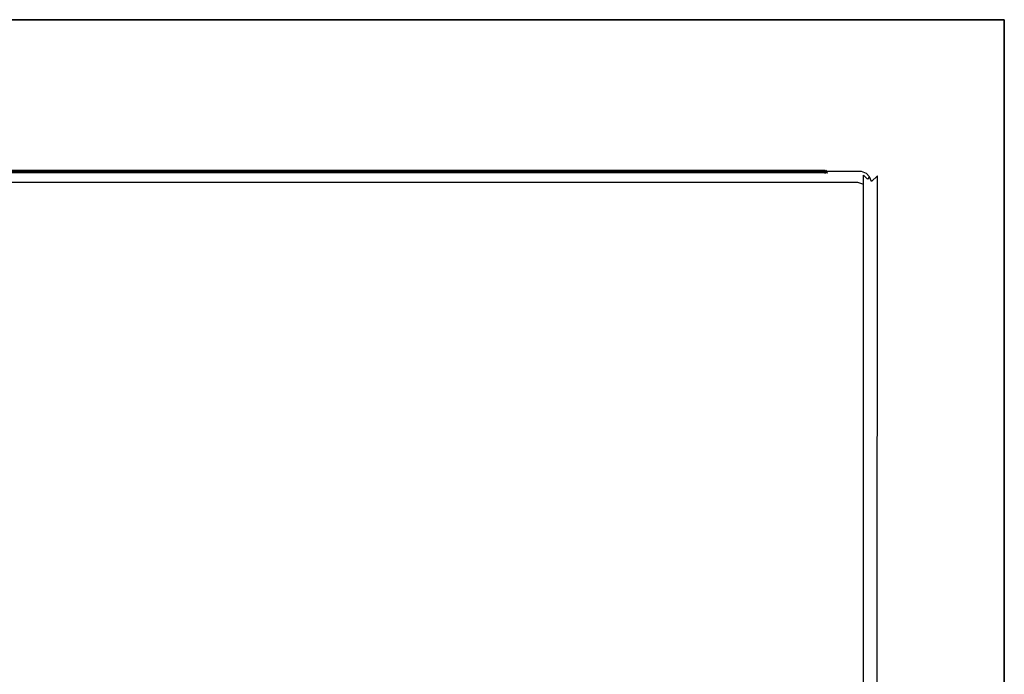
# Model space of a CAD drawing. Units: inches. Extents: x -220 to 220, y -490 to 0.
# Drawn here: x 0 to 220, y -146 to 0 of the extents above; entities that cross this region are included whole.
import ezdxf

# ---------------------------------------------------------------- set-up
doc = ezdxf.new("R2010")
doc.units = ezdxf.units.IN
doc.header["$MEASUREMENT"] = 0
doc.layers.add('WKLAD', color=254, linetype='Continuous')

msp = doc.modelspace()

# ---------------------------------------------------------------- linework, layer by layer
at = {"layer": 'WKLAD'}
for points, invisible_edges in [([(-220, 0, 60), (220, 0, 60), (220, 0), (-220, 0)], 2), ([(-220, -490), (-220, 0), (220, 0), (220, -490)], 14), ([(-220, 0, 60), (190.03, -31.4, 60), (220, 0, 60), (-220, 0, 60)], 15), ([(-220, 0, 60), (-190.03, -31.4, 60), (190.03, -31.4, 60), (-220, 0, 60)], 15), ([(220, 0, 60), (190.03, -31.4, 60), (191.38, -31.95, 60), (220, 0, 60)], 15), ([(220, 0, 60), (191.38, -31.95, 60), (192.26, -32.84, 60), (220, 0, 60)], 15), ([(220, 0, 60), (192.26, -32.84, 60), (192.82, -34.18, 60), (220, 0, 60)], 15), ([(220, 0, 60), (192.82, -34.18, 60), (192.82, -210.21, 60), (220, 0, 60)], 15), ([(220, 0, 60), (192.82, -210.21, 60), (192.82, -217.37, 60), (220, 0, 60)], 15), ([(220, 0, 60), (192.82, -217.37, 60), (200, -295.39, 60), (220, 0, 60)], 15), ([(200, -295.39, 60), (220, -490, 60), (220, 0, 60), (200, -295.39, 60)], 15), ([(220, 0, 60), (220, -490, 60), (220, -490), (220, 0)], 2), ([(189.33, -32.55, 59.66), (190.03, -31.4, 60), (-190.03, -31.4, 60), (-189.33, -32.55, 59.66)], 15), ([(-188.04, -33.88, 58.33), (188.05, -33.88, 58.33), (189.33, -32.55, 59.66), (-189.33, -32.55, 59.66)], 14), ([(189.11, -34.32, 58.33), (190.54, -32.84, 59.66), (189.33, -32.55, 59.66), (188.05, -33.88, 58.33)], 7), ([(189.89, -35.11, 58.33), (191.38, -33.68, 59.66), (190.54, -32.84, 59.66), (189.11, -34.32, 58.33)], 7), ([(190.54, -32.84, 59.66), (191.38, -31.95, 60), (190.03, -31.4, 60), (189.33, -32.55, 59.66)], 15), ([(191.38, -33.68, 59.66), (192.26, -32.84, 60), (191.38, -31.95, 60), (190.54, -32.84, 59.66)], 15), ([(192.82, -34.18, 60), (192.26, -32.84, 60), (191.38, -33.68, 59.66), (191.66, -34.88, 59.65)], 15), ([(-187.18, -34.22, 57.17), (187.18, -34.22, 57.17), (188.05, -33.88, 58.33), (-188.04, -33.88, 58.33)], 15), ([(-187.18, -36.3, 9.35), (187.18, -36.3, 9.35), (187.18, -34.22, 14.38), (-187.18, -34.22, 14.38)], 14), ([(179.8, -34.22, 25.46), (-179.8, -34.22, 25.46), (-187.18, -34.22, 14.38), (187.18, -34.22, 14.38)], 15), ([(-179.8, -34.22, 47.41), (179.8, -34.22, 47.41), (187.18, -34.22, 57.17), (-187.18, -34.22, 57.17)], 15), ([(179.74, -33.72, 28.22), (-180.18, -33.72, 26.19), (-179.74, -33.72, 25.76), (180.18, -33.72, 26.19)], 15), ([(-180.18, -33.72, 46.67), (179.74, -33.72, 47.11), (-179.93, -33.72, 47.03), (-180.18, -33.72, 46.67)], 15), ([(-180.18, -33.72, 26.19), (179.74, -33.72, 28.22), (-180.1, -33.72, 27.97), (-180.18, -33.72, 26.19)], 15), ([(-179.74, -33.72, 44.65), (180.18, -33.72, 46.67), (179.74, -33.72, 47.11), (-180.18, -33.72, 46.67)], 15), ([(-180.1, -33.72, 27.97), (179.74, -33.72, 28.22), (-179.93, -33.72, 28.14), (-180.1, -33.72, 27.97)], 15), ([(-179.93, -33.72, 28.14), (179.74, -33.72, 28.22), (-179.74, -33.72, 28.22), (-179.93, -33.72, 28.14)], 15), ([(-179.93, -33.72, 47.03), (179.74, -33.72, 47.11), (-179.74, -33.72, 47.11), (-179.93, -33.72, 47.03)], 15), ([(179.74, -33.72, 47.11), (179.8, -34.22, 47.41), (-179.8, -34.22, 47.41), (-179.74, -33.72, 47.11)], 15), ([(-179.74, -33.72, 44.65), (-179.8, -34.22, 44.35), (179.8, -34.22, 44.35), (179.74, -33.72, 44.65)], 7), ([(-179.74, -33.72, 25.76), (-179.8, -34.22, 25.46), (179.8, -34.22, 25.46), (179.74, -33.72, 25.76)], 15), ([(179.74, -33.72, 28.22), (179.8, -34.22, 28.51), (-179.8, -34.22, 28.51), (-179.74, -33.72, 28.22)], 15), ([(179.8, -34.22, 44.35), (-179.8, -34.22, 44.35), (-179.8, -34.22, 28.51), (179.8, -34.22, 28.51)], 14), ([(179.93, -33.72, 44.73), (-179.74, -33.72, 44.65), (179.74, -33.72, 44.65), (179.93, -33.72, 44.73)], 15), ([(180.1, -33.72, 44.9), (-179.74, -33.72, 44.65), (179.93, -33.72, 44.73), (180.1, -33.72, 44.9)], 15), ([(180.18, -33.72, 46.67), (-179.74, -33.72, 44.65), (180.1, -33.72, 44.9), (180.18, -33.72, 46.67)], 15), ([(179.93, -33.72, 25.84), (-179.74, -33.72, 25.76), (179.74, -33.72, 25.76), (179.93, -33.72, 25.84)], 15), ([(180.18, -33.72, 26.19), (-179.74, -33.72, 25.76), (179.93, -33.72, 25.84), (180.18, -33.72, 26.19)], 15), ([(179.74, -33.72, 44.65), (179.8, -34.22, 44.35), (180.1, -34.22, 44.48), (179.93, -33.72, 44.73)], 1), ([(179.93, -33.72, 47.03), (180.1, -34.22, 47.28), (179.8, -34.22, 47.41), (179.74, -33.72, 47.11)], 15), ([(179.93, -33.72, 47.03), (179.74, -33.72, 47.11), (180.18, -33.72, 46.67), (180.1, -33.72, 46.86)], 15), ([(179.74, -33.72, 25.76), (179.8, -34.22, 25.46), (180.1, -34.22, 25.58), (179.93, -33.72, 25.84)], 15), ([(179.74, -33.72, 28.22), (180.1, -33.72, 27.97), (179.93, -33.72, 28.14), (179.74, -33.72, 28.22)], 15), ([(179.74, -33.72, 28.22), (180.18, -33.72, 26.19), (180.1, -33.72, 27.97), (179.74, -33.72, 28.22)], 15), ([(180.1, -34.22, 47.28), (187.18, -34.22, 57.17), (179.8, -34.22, 47.41), (180.1, -34.22, 47.28)], 15), ([(180.1, -34.22, 28.39), (179.8, -34.22, 44.35), (179.8, -34.22, 28.51), (180.1, -34.22, 28.39)], 15), ([(180.35, -34.22, 28.14), (179.8, -34.22, 44.35), (180.1, -34.22, 28.39), (180.35, -34.22, 28.14)], 15), ([(180.48, -34.22, 27.84), (179.8, -34.22, 44.35), (180.35, -34.22, 28.14), (180.48, -34.22, 27.84)], 15), ([(180.48, -34.22, 27.84), (180.1, -34.22, 44.48), (179.8, -34.22, 44.35), (180.48, -34.22, 27.84)], 15), ([(179.8, -34.22, 25.46), (187.18, -34.22, 14.38), (180.1, -34.22, 25.58), (179.8, -34.22, 25.46)], 15), ([(180.1, -33.72, 46.86), (180.35, -34.22, 47.03), (180.1, -34.22, 47.28), (179.93, -33.72, 47.03)], 15), ([(179.93, -33.72, 25.84), (180.1, -34.22, 25.58), (180.35, -34.22, 25.83), (180.1, -33.72, 26)], 15), ([(179.93, -33.72, 44.73), (180.1, -34.22, 44.48), (180.35, -34.22, 44.73), (180.1, -33.72, 44.9)], 15), ([(180.18, -33.72, 26.19), (179.93, -33.72, 25.84), (180.1, -33.72, 26), (180.18, -33.72, 26.19)], 15), ([(180.1, -33.72, 27.97), (180.35, -34.22, 28.14), (180.1, -34.22, 28.39), (179.93, -33.72, 28.14)], 15), ([(180.1, -33.72, 26), (180.35, -34.22, 25.83), (180.48, -34.22, 26.13), (180.18, -33.72, 26.19)], 4), ([(180.18, -33.72, 27.78), (180.48, -34.22, 27.84), (180.35, -34.22, 28.14), (180.1, -33.72, 27.97)], 15), ([(180.18, -33.72, 46.67), (180.1, -33.72, 44.9), (180.18, -33.72, 45.09), (180.18, -33.72, 46.67)], 15), ([(180.1, -33.72, 27.97), (180.18, -33.72, 26.19), (180.18, -33.72, 27.78), (180.1, -33.72, 27.97)], 15), ([(180.18, -33.72, 46.67), (180.48, -34.22, 46.73), (180.35, -34.22, 47.03), (180.1, -33.72, 46.86)], 15), ([(180.1, -33.72, 44.9), (180.35, -34.22, 44.73), (180.48, -34.22, 45.03), (180.18, -33.72, 45.09)], 15), ([(180.35, -34.22, 47.03), (187.18, -34.22, 57.17), (180.1, -34.22, 47.28), (180.35, -34.22, 47.03)], 15), ([(180.48, -34.22, 27.84), (180.35, -34.22, 44.73), (180.1, -34.22, 44.48), (180.48, -34.22, 27.84)], 15), ([(180.1, -34.22, 25.58), (187.18, -34.22, 14.38), (180.35, -34.22, 25.83), (180.1, -34.22, 25.58)], 15), ([(180.48, -34.22, 27.84), (180.18, -33.72, 27.78), (180.18, -33.72, 26.19), (180.48, -34.22, 26.13)], 4), ([(180.18, -33.72, 45.09), (180.48, -34.22, 45.03), (180.48, -34.22, 46.73), (180.18, -33.72, 46.67)], 15), ([(180.48, -34.22, 46.73), (187.18, -34.22, 57.17), (180.35, -34.22, 47.03), (180.48, -34.22, 46.73)], 15), ([(180.35, -34.22, 44.73), (187.18, -34.22, 57.17), (180.48, -34.22, 45.03), (180.35, -34.22, 44.73)], 15), ([(180.48, -34.22, 27.84), (187.18, -34.22, 57.17), (180.35, -34.22, 44.73), (180.48, -34.22, 27.84)], 15), ([(180.35, -34.22, 25.83), (187.18, -34.22, 14.38), (180.48, -34.22, 26.13), (180.35, -34.22, 25.83)], 15), ([(180.48, -34.22, 45.03), (187.18, -34.22, 57.17), (180.48, -34.22, 46.73), (180.48, -34.22, 45.03)], 15), ([(180.48, -34.22, 26.13), (187.18, -34.22, 57.17), (180.48, -34.22, 27.84), (180.48, -34.22, 26.13)], 15), ([(180.48, -34.22, 26.13), (187.18, -34.22, 14.38), (187.18, -34.22, 57.17), (180.48, -34.22, 26.13)], 15), ([(188.05, -33.88, 58.33), (187.18, -34.22, 57.17), (188.58, -34.8, 57.17), (189.11, -34.32, 58.33)], 15), ([(188.57, -34.79, 14.49), (187.18, -34.22, 14.38), (187.18, -36.3, 9.35), (188.57, -36.79, 9.67)], 3), ([(188.58, -34.8, 57.17), (187.18, -34.22, 57.17), (187.18, -34.22, 14.38), (188.57, -34.79, 14.49)], 15), ([(189.43, -35.64, 14.66), (188.57, -34.79, 14.49), (188.57, -36.79, 9.67), (189.43, -37.51, 10.16)], 14), ([(188.57, -34.79, 14.49), (189.43, -35.64, 14.66), (189.42, -35.64, 57.17), (188.58, -34.8, 57.17)], 15), ([(189.11, -34.32, 58.33), (188.58, -34.8, 57.17), (189.42, -35.64, 57.17), (189.89, -35.11, 58.33)], 15), ([(189.42, -35.64, 57.17), (190, -37.04, 57.17), (190.34, -36.17, 58.33), (189.89, -35.11, 58.33)], 3), ([(189.89, -35.11, 58.33), (190.34, -36.17, 58.33), (191.66, -34.88, 59.65), (191.38, -33.68, 59.66)], 15), ([(190.47, -208.69, 58.45), (191.53, -209.74, 59.5), (191.66, -34.88, 59.65), (190.34, -36.17, 58.33)], 9), ([(191.66, -34.88, 59.65), (191.53, -209.74, 59.5), (192.82, -210.21, 60), (192.82, -34.18, 60)], 15), ([(-187.18, -39.63, 6.02), (187.18, -39.63, 6.02), (187.18, -36.3, 9.35), (-187.18, -36.3, 9.35)], 15), ([(188.57, -36.79, 9.67), (187.18, -36.3, 9.35), (187.18, -39.63, 6.02), (188.57, -39.96, 6.5)], 7), ([(188.57, -39.96, 6.5), (189.43, -40.44, 7.23), (189.43, -37.51, 10.16), (188.57, -36.79, 9.67)], 15), ([(189.43, -35.64, 14.66), (190, -37.04, 14.94), (190, -37.04, 57.17), (189.42, -35.64, 57.17)], 7), ([(189.43, -37.51, 10.16), (190, -38.69, 10.94), (190, -37.04, 14.94), (189.43, -35.64, 14.66)], 15), ([(190, -37.04, 57.17), (190, -207.39, 57.16), (190.47, -208.69, 58.45), (190.34, -36.17, 58.33)], 15), ([(190, -37.04, 14.94), (190, -38.69, 10.94), (190, -41.23, 8.41), (190, -45.23, 6.75)], 15), ([(190, -37.04, 57.17), (190, -37.04, 14.94), (190, -45.23, 6.75), (190, -207.39, 57.16)], 15), ([(190, -38.69, 10.94), (189.43, -37.51, 10.16), (189.43, -40.44, 7.23), (190, -41.23, 8.41)], 15), ([(187.18, -44.66, 3.93), (187.18, -39.63, 6.02), (-187.18, -39.63, 6.02), (-187.18, -44.66, 3.93)], 15), ([(188.57, -39.96, 6.5), (187.18, -39.63, 6.02), (187.18, -44.66, 3.93), (188.57, -44.78, 4.51)], 7), ([(189.43, -40.44, 7.23), (188.57, -39.96, 6.5), (188.57, -44.78, 4.51), (189.43, -44.95, 5.36)], 15), ([(190, -41.23, 8.41), (189.43, -40.44, 7.23), (189.43, -44.95, 5.36), (190, -45.23, 6.75)], 15), ([(-187.18, -44.66, 3.93), (-187.18, -199.79, 4.38), (187.18, -199.79, 4.38), (187.18, -44.66, 3.93)], 15), ([(188.57, -44.78, 4.51), (187.18, -44.66, 3.93), (187.18, -199.79, 4.38), (188.57, -199.68, 4.95)], 7), ([(189.43, -44.95, 5.36), (188.57, -44.78, 4.51), (188.57, -199.68, 4.95), (189.43, -199.51, 5.8)], 15), ([(190, -45.23, 6.75), (189.43, -44.95, 5.36), (189.43, -199.51, 5.8), (190, -199.23, 7.19)], 15), ([(190, -207.39, 57.16), (190, -45.23, 6.75), (190, -199.23, 7.19), (190, -207.39, 57.16)], 15)]:
    msp.add_3dface(points, dxfattribs=dict(at, invisible_edges=invisible_edges))
msp.add_3dface([(179.93, -33.72, 28.14), (180.1, -34.22, 28.39), (179.8, -34.22, 28.51), (179.74, -33.72, 28.22)], dxfattribs=at)

doc.saveas('drawing.dxf')
